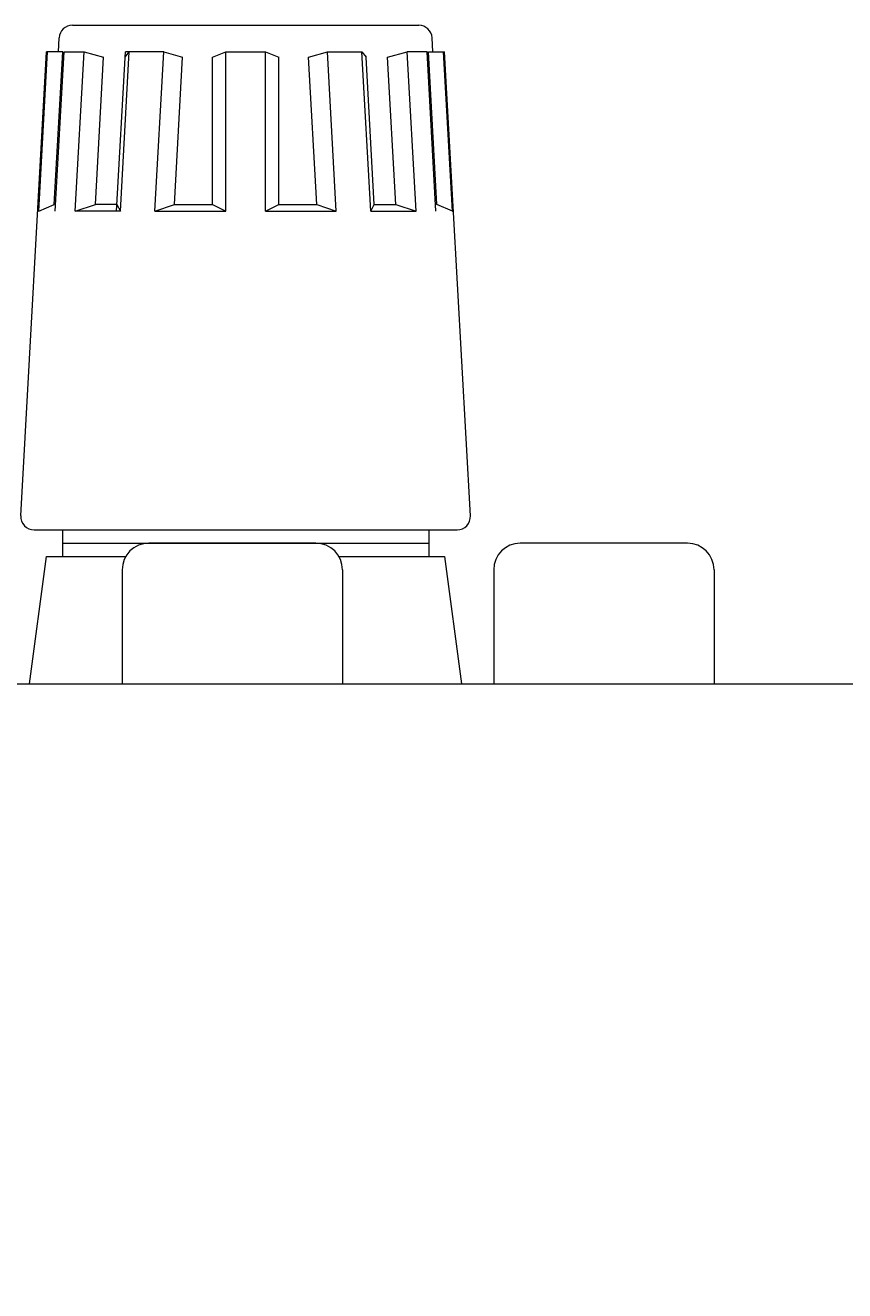
# Model space of a CAD drawing. Units: millimetres. Extents: x 884 to 1602, y 416 to 1316.
# Drawn here: x 1173 to 1204, y 1046 to 1094 of the extents above; entities that cross this region are included whole.
import ezdxf

# ---------------------------------------------------------------- set-up
doc = ezdxf.new("R2010")
doc.units = ezdxf.units.MM
doc.header["$LTSCALE"] = 0.7
doc.layers.get('Defpoints').update_dxf_attribs({"lineweight": 15})
for name, color, linetype, lineweight in [('Audio Pcb', 101, 'Continuous', 15), ('Center', 1, 'Continuous', 9), ('Speaker Pcb', 125, 'Continuous', 15), ('Upper Cover', 142, 'Continuous', 15)]:
    doc.layers.add(name, color=color, linetype=linetype, lineweight=lineweight)
doc.styles.get("Standard").update_dxf_attribs({"font": 'romans.shx', "width": 0.75, "height": 4, "bigfont": 'bigfont.shx'})
doc.dimstyles.get("Standard").update_dxf_attribs({"dimtxt": 0.18, "dimasz": 3, "dimexe": 1.25, "dimexo": 0.625, "dimgap": 1, "dimtad": 1, "dimdec": 1, "dimdsep": 46, "dimtxsty": 'Standard', "dimcen": 0, "dimclrd": 1, "dimclre": 1, "dimclrt": 7, "dimadec": 0, "dimazin": 0, "dimtfac": 1, "dimtdec": 1, "dimtmove": 0, "dimatfit": 3, "dimfxl": 0, "dimtolj": 1, "dimtzin": 0, "dimarcsym": 0})

# ---------------------------------------------------------------- blocks, each defined once
blk = doc.blocks.new('*D25')
at = {"layer": 'Center', "color": 1, "lineweight": -2}
for p, q in [((1288.51, 1093.983), (1365.483, 1093.983)), ((1364.233, 672.383), (1364.233, 1090.983)), ((1100.483, 669.383), (1365.483, 669.383))]:
    blk.add_line(p, q, dxfattribs=at)
at = {"layer": 'Center', "color": 1}
for points in [[(1363.733, 1090.983), (1364.733, 1090.983), (1364.233, 1093.983)], [(1363.733, 672.383), (1364.733, 672.383), (1364.233, 669.383)]]:
    blk.add_solid(points, dxfattribs=at)
at = {"layer": 'Defpoints', "color": 0}
for p in [(1287.885, 1093.983), (1364.233, 1093.983), (1099.858, 669.383)]:
    blk.add_point(p, dxfattribs=at)
at = {"layer": 'Center', "color": 7, "insert": (1361.233, 881.683), "char_height": 4, "attachment_point": 5, "rotation": 90}
blk.add_mtext('\\A1;424.6', dxfattribs=at)

msp = doc.modelspace()

# ---------------------------------------------------------------- linework, layer by layer
at = {"layer": 'Audio Pcb'}
for p, q in [((1184.383, 1074.483), (1178.083, 1074.483)), ((1198.383, 1074.483), (1192.083, 1074.483)), ((1177.083, 1073.483), (1177.083, 1069.183)), ((1185.383, 1073.483), (1185.383, 1069.183)), ((1191.083, 1073.483), (1191.083, 1069.183)), ((1199.383, 1073.483), (1199.383, 1069.183))]:
    msp.add_line(p, q, dxfattribs=at)
for centre, start, end in [((1178.083, 1073.483), 90, 180), ((1184.383, 1073.483), 0, 90), ((1192.083, 1073.483), 90, 180), ((1198.383, 1073.483), 0, 90)]:
    msp.add_arc(centre, 1, start, end, dxfattribs=at)
at = {"layer": 'Speaker Pcb'}
for p, q in [((1175.206, 1093.983), (1188.26, 1093.983)), ((1174.678, 1092.983), (1174.707, 1093.511)), ((1188.789, 1092.983), (1188.759, 1093.511)), ((1173.262, 1075.511), (1174.233, 1092.983)), ((1173.937, 1086.983), (1174.271, 1092.983)), ((1174.846, 1092.983), (1174.233, 1092.983)), ((1174.526, 1087.233), (1174.846, 1092.983)), ((1174.562, 1086.983), (1174.895, 1092.983)), ((1174.895, 1092.983), (1175.645, 1092.983)), ((1175.312, 1086.983), (1175.645, 1092.983)), ((1175.645, 1092.983), (1176.382, 1092.783)), ((1176.074, 1087.233), (1176.382, 1092.783)), ((1176.874, 1086.983), (1177.207, 1092.983)), ((1177.019, 1086.983), (1177.352, 1092.983)), ((1177.196, 1092.783), (1177.352, 1092.983)), ((1178.651, 1092.983), (1177.207, 1092.983)), ((1178.318, 1086.983), (1178.651, 1092.983)), ((1178.651, 1092.983), (1179.361, 1092.783)), ((1179.052, 1087.233), (1179.361, 1092.783)), ((1180.483, 1092.783), (1180.983, 1092.983)), ((1180.483, 1087.233), (1180.483, 1092.783)), ((1180.983, 1086.983), (1180.983, 1092.983)), ((1180.983, 1092.983), (1182.483, 1092.983)), ((1182.483, 1092.983), (1182.983, 1092.783)), ((1182.483, 1086.983), (1182.483, 1092.983)), ((1182.983, 1087.233), (1182.983, 1092.783)), ((1184.105, 1092.783), (1184.815, 1092.983)), ((1184.414, 1087.233), (1184.105, 1092.783)), ((1184.815, 1092.983), (1186.114, 1092.983)), ((1185.148, 1086.983), (1184.815, 1092.983)), ((1186.114, 1092.983), (1186.271, 1092.783)), ((1186.447, 1086.983), (1186.114, 1092.983)), ((1186.579, 1087.233), (1186.271, 1092.783)), ((1187.084, 1092.783), (1187.821, 1092.983)), ((1187.392, 1087.233), (1187.084, 1092.783)), ((1188.571, 1092.983), (1187.821, 1092.983)), ((1188.154, 1086.983), (1187.821, 1092.983)), ((1188.904, 1086.983), (1188.571, 1092.983)), ((1188.621, 1092.983), (1189.233, 1092.983)), ((1188.94, 1087.233), (1188.621, 1092.983)), ((1189.529, 1086.983), (1189.196, 1092.983)), ((1190.204, 1075.511), (1189.233, 1092.983)), ((1173.937, 1086.983), (1173.9, 1086.983)), ((1173.937, 1086.983), (1174.526, 1087.233)), ((1175.312, 1086.983), (1176.074, 1087.233)), ((1177.019, 1086.983), (1175.312, 1086.983)), ((1176.887, 1087.233), (1176.074, 1087.233)), ((1176.887, 1087.233), (1177.019, 1086.983)), ((1178.318, 1086.983), (1179.052, 1087.233)), ((1178.318, 1086.983), (1180.983, 1086.983)), ((1179.052, 1087.233), (1180.483, 1087.233)), ((1180.483, 1087.233), (1180.983, 1086.983)), ((1182.483, 1086.983), (1182.983, 1087.233)), ((1182.483, 1086.983), (1185.148, 1086.983)), ((1182.983, 1087.233), (1184.414, 1087.233)), ((1184.414, 1087.233), (1185.148, 1086.983)), ((1186.447, 1086.983), (1186.579, 1087.233)), ((1186.447, 1086.983), (1186.447, 1086.983)), ((1186.447, 1086.983), (1188.154, 1086.983)), ((1186.579, 1087.233), (1187.392, 1087.233)), ((1187.392, 1087.233), (1188.154, 1086.983)), ((1189.529, 1086.983), (1188.94, 1087.233)), ((1189.529, 1086.983), (1189.566, 1086.983)), ((1173.762, 1074.983), (1189.705, 1074.983)), ((1174.833, 1074.983), (1174.833, 1073.983)), ((1188.633, 1074.983), (1188.633, 1073.983)), ((1174.833, 1074.483), (1188.633, 1074.483)), ((1173.593, 1069.183), (1174.233, 1073.983)), ((1174.233, 1073.983), (1177.217, 1073.983)), ((1185.249, 1073.983), (1189.233, 1073.983)), ((1189.233, 1073.983), (1189.873, 1069.183))]:
    msp.add_line(p, q, dxfattribs=at)
for centre, start, end in [((1175.206, 1093.483), 90, 176.8202), ((1188.26, 1093.483), 3.1798, 90), ((1173.762, 1075.483), 176.8202, 270), ((1189.705, 1075.483), 270, 3.1798)]:
    msp.add_arc(centre, 0.5, start, end, dxfattribs=at)
at = {"layer": 'Upper Cover'}
msp.add_line((885.433, 1069.183), (1313.233, 1069.183), dxfattribs=at)

# ---------------------------------------------------------------- dimensions: what is measured, and where the dimension line sits
at = {"layer": 'Center'}
dim = msp.add_linear_dim(base=(1364.233, 1093.983), p1=(1099.858, 669.383), p2=(1287.885, 1093.983), angle=90, dimstyle='Standard', dxfattribs=at)
dim.commit()
dim.dimension.update_dxf_attribs({"geometry": '*D25', "text_midpoint": (1361.233, 881.683)})

doc.saveas('drawing.dxf')
